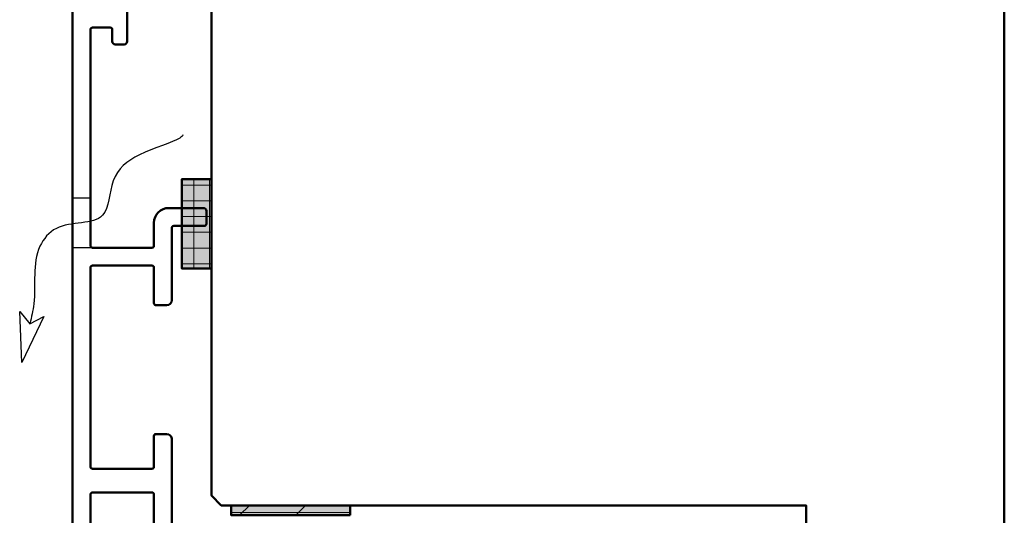
# Model space of a CAD drawing. Units: millimetres. Extents: x 3280189 to 3285738, y 5115395 to 5126652.
# Drawn here: x 3281816 to 3281915, y 5116071 to 5116121 of the extents above; entities that cross this region are included whole.
import ezdxf

# ---------------------------------------------------------------- set-up
doc = ezdxf.new("R2010")
doc.units = ezdxf.units.MM
doc.header["$LTSCALE"] = 10
doc.linetypes.add('VERDECKT', pattern=[9.524999999999999, 6.35, -3.175])
for name, color, linetype, lineweight in [('Aluminium-AM_1', 52, 'Continuous', 50), ('Aluminium-AM_3', 56, 'VERDECKT', 25), ('AM_6', 10, 'Continuous', 25), ('AM_8', 251, 'Continuous', 18), ('Gummi-AM_1', 183, 'Continuous', 50), ('Gummi-AM_8', 251, 'Continuous', 18), ('Holz-AM_1', 32, 'Continuous', 50)]:
    doc.layers.add(name, color=color, linetype=linetype, lineweight=lineweight)

# ---------------------------------------------------------------- blocks, each defined once
blk = doc.blocks.new('Dichtband_9x3')
at = {"layer": 'AM_8'}
h = blk.add_hatch(dxfattribs=at)
h.set_pattern_fill('ANSI37', color=256, scale=0.5, angle=45)
h.set_pattern_definition([(90, (-414.309723540869, -135.9405931415291), (-1.5875, 3.33066907387547e-16), []), (180, (-414.309723540869, -135.9405931415291), (-3.33066907387547e-16, -1.5875), [])])
h.paths.add_polyline_path([(9.000000000014495, 3.000000001379902), (0, 3.000000001379902), (0, 0), (9.000000000014495, 0)])
at = {"layer": 'Gummi-AM_8'}
h = blk.add_hatch(color=253, dxfattribs=at)
h.dxf.hatch_style = 1
h.paths.add_polyline_path([(0, 3.000000001379902), (0, 0), (9.000000000014495, 0), (9.000000000014495, 3.000000001379902)])
blk.add_lwpolyline([(0, 0), (9.000000000014495, 0), (9.000000000014495, 3.000000001379902), (0, 3.000000001379902)], close=True)
blk = doc.blocks.new('STX_HR_80_95_S')
blk.add_lwpolyline([(-81, 12.50000000000182), (-98.99999999999977, 12.50000000000182), (-99.99999999999977, 13.50000000000182), (-99.99999999999977, 23.50000000000182), (-158.9999999999982, 23.50000000000728), (-159.9999999999982, 24.50000000000728), (-159.9999999999936, 74.53589838480184, -0.372824693271602), (-157.8571428571449, 77.0102566813257, 0.3728246932726839), (-157, 77.99999999993815, 0.3728246932725042), (-157.8571428571422, 78.98974331854697, -0.3728246932715926), (-160, 81.4641016150672), (-159.9999999999918, 86.49999999994361), (-158.9999999999918, 87.49999999994361), (-109.9999999999934, 87.49999999993815), (-109.9999999999934, 98.99999999993815, -0.414213562373095), (-109.4999999999934, 99.49999999993815), (-106.9999999999934, 99.49999999993815), (-106.9999999999934, 102.4999999999382), (-109.499999999993, 102.4999999999382, -0.4142135623733994), (-109.999999999993, 102.9999999999382), (-109.9999999999898, 105.9999999997563), (-108.4999999998624, 107.4999999998836), (-82.50000000002296, 107.5000000001201, -0.4142135623757838), (-80, 105.0000000001201), (-80, 13.50000000000182)], format="xyb", close=True)
blk = doc.blocks.new('291013')
blk.add_lwpolyline([(17.19999999999925, -14.00000000000017), (8.79999999999913, -14.00000000000016, 0.414213562373095), (8.29999999999913, -14.50000000000016), (8.29999999999913, -15.60000000000024, 0.414213562373095), (8.499999999999119, -15.80000000000024), (11.59999999999914, -15.80000000000024, -0.414213562373095), (11.79999999999913, -16.00000000000024), (11.79999999999913, -22.00000000000021, -0.4142135623730953), (11.59999999999914, -22.20000000000022), (-8.500000000000881, -22.2000000000002, -0.414213562373095), (-8.700000000000884, -22.0000000000002), (-8.70000000000087, -16.00000000000023, -0.4142135623730945), (-8.500000000000867, -15.80000000000023), (-4.900000000000873, -15.80000000000022, 0.414213562373095), (-4.70000000000087, -15.60000000000022), (-4.700000000000855, -14.50000000000016, 0.414213562373095), (-5.200000000000855, -14.00000000000016), (-12.50000000000088, -14.00000000000016, -0.414213562373095), (-12.70000000000088, -13.80000000000016), (-12.70000000000087, -10.70000000000017, 0.414213562373106), (-12.90000000000089, -10.50000000000017), (-14.20000000000087, -10.50000000000022, 0.414213562373095), (-14.50000000000082, -10.80000000000023), (-14.50000000000082, -14.30000000000023, 0.414213562373095), (-13.00000000000082, -15.80000000000023), (-10.70000000000083, -15.80000000000023, -0.414213562373095), (-10.50000000000082, -16.00000000000023), (-10.50000000000082, -22.00000000000019, -0.414213562373095), (-10.70000000000083, -22.20000000000019), (-32.50000000000074, -22.20000000000022, -0.414213562373095), (-32.70000000000074, -22.00000000000021), (-32.70000000000076, -20.20000000000017, -0.414213562373109), (-32.50000000000074, -20.00000000000017), (-31.30000000000078, -20.00000000000021, 0.414213562373095), (-31.00000000000082, -19.7000000000002), (-31.00000000000082, -18.80000000000022, 0.414213562373095), (-31.30000000000078, -18.50000000000016), (-34.30000000000082, -18.50000000000016, 0.414213562373095), (-34.50000000000082, -18.70000000000016), (-34.50000000000082, -23.80000000000015, 0.414213562373095), (-34.30000000000082, -24.00000000000016), (60.29999999999919, -24.00000000000019, 0.414213562373095), (60.49999999999918, -23.80000000000019), (60.49999999999915, -18.70000000000019, 0.4142135623730944), (60.29999999999916, -18.50000000000018), (57.29999999999916, -18.50000000000018, 0.414213562373095), (56.99999999999918, -18.80000000000025), (56.99999999999915, -19.70000000000022, 0.414213562373095), (57.29999999999916, -20.00000000000023), (58.49999999999918, -20.00000000000018, -0.414213562373107), (58.69999999999916, -20.20000000000019), (58.69999999999916, -22.00000000000023, -0.414213562373095), (58.49999999999918, -22.20000000000023), (36.69999999999916, -22.20000000000022, -0.414213562373095), (36.49999999999918, -22.00000000000021), (36.49999999999918, -16.00000000000023, -0.414213562373095), (36.69999999999916, -15.80000000000023), (38.99999999999918, -15.80000000000024, 0.414213562373095), (40.49999999999915, -14.30000000000025), (40.49999999999915, -10.80000000000025, 0.414213562373095), (40.19999999999919, -10.50000000000023), (38.89999999999921, -10.50000000000018, 0.4142135623731075), (38.69999999999922, -10.70000000000019), (38.69999999999922, -13.80000000000017, -0.414213562373095), (38.49999999999923, -14.00000000000017), (31.19999999999925, -14.00000000000017, 0.4142135623731003), (30.69999999999925, -14.50000000000018), (30.69999999999925, -15.60000000000024, 0.4142135623730955), (30.89999999999924, -15.80000000000025), (34.4999999999992, -15.80000000000023, -0.414213562373095), (34.69999999999919, -16.00000000000023), (34.69999999999922, -22.00000000000022, -0.414213562373095), (34.49999999999923, -22.20000000000022), (14.39999999999918, -22.20000000000021, -0.414213562373095), (14.19999999999919, -22.00000000000021), (14.19999999999922, -16.00000000000024, -0.4142135623730957), (14.39999999999921, -15.80000000000024), (17.49999999999923, -15.80000000000025, 0.414213562373095), (17.69999999999922, -15.60000000000024), (17.69999999999925, -14.50000000000017, 0.414213562373095)], format="xyb", close=True)
blk = doc.blocks.new('Dichtband_12_2')
at = {"layer": 'Gummi-AM_8'}
h = blk.add_hatch(color=253, dxfattribs=at)
h.dxf.hatch_style = 1
h.paths.add_polyline_path([(12, 0), (12, 1), (0, 1), (0, 0)])
h = blk.add_hatch(dxfattribs=at)
h.set_pattern_fill('PLATTENMATERIAL', color=256)
h.set_pattern_definition([(0, (158.9902254460894, -12.5), (0, 1), []), (45, (158.9902254460894, -12.5), (-2.82842712474619, 2.82842712474619), [])])
h.paths.add_polyline_path([(0, 0), (12, 0), (12, 1), (0, 1)])
blk.add_lwpolyline([(12, 0), (12, 1), (0, 1), (0, 0)], close=True)
blk = doc.blocks.new('WD')
blk.add_lwpolyline([(-28.31366616259426, 2.827705918814274), (-26.88924928565577, 3.558141789163471), (-29.11190544298758, -1.091836663074218), (-29.33896339933609, 4.057041339409295)], close=True)
blk.add_open_spline([(-12.86624554520758, 21.86788572894716), (-12.91991290062295, 21.76342671343917), (-13.49802279470892, 21.18353346259198), (-17.38235995664691, 20.21502874100065), (-20.38614935635998, 17.6548456728728), (-20.220824114829, 12.44662018264046), (-25.28252219008642, 13.41217591194504), (-28.29079316401318, 9.755388448150995), (-27.53353774391549, 6.044089643889038), (-28.15311696258273, 3.489632624247577), (-28.31366616259426, 2.827705918814274)], degree=3, knots=[23.98685247420654, 23.98685247420654, 23.98685247420654, 23.98685247420654, 24.94722070338174, 29.35960649606049, 33.09193316408238, 36.73310629489892, 41.57267964754276, 44.01770438816052, 49.86249336361449, 51.90675224889108, 51.90675224889108, 51.90675224889108, 51.90675224889108])
at = {"layer": 'Aluminium-AM_3'}
for p, q in [((-22.19999999999963, 15.5), (-23.99999999999991, 15.5)), ((-22, 10.5), (-23.99999999999991, 10.5))]:
    blk.add_line(p, q, dxfattribs=at)

msp = doc.modelspace()

# ---------------------------------------------------------------- block references
at = {"layer": 'Aluminium-AM_1', "xscale": -1, "rotation": 270}
msp.add_blockref('291013', (3281845.177173928, 5116061.729367653), dxfattribs=at)
at = {"layer": 'AM_6'}
msp.add_blockref('WD', (3281845.171213093, 5116087.729367653), dxfattribs=at)
at = {"layer": 'Gummi-AM_1', "rotation": 90}
msp.add_blockref('Dichtband_9x3', (3281835.177173928, 5116096.129586732), dxfattribs=at)
at = {"layer": 'Gummi-AM_1'}
msp.add_blockref('Dichtband_12_2', (3281837.182418677, 5116071.229367653), dxfattribs=at)
at = {"layer": 'Holz-AM_1'}
msp.add_blockref('STX_HR_80_95_S', (3281995.177173928, 5116048.728724615), dxfattribs=at)

doc.saveas('drawing.dxf')
